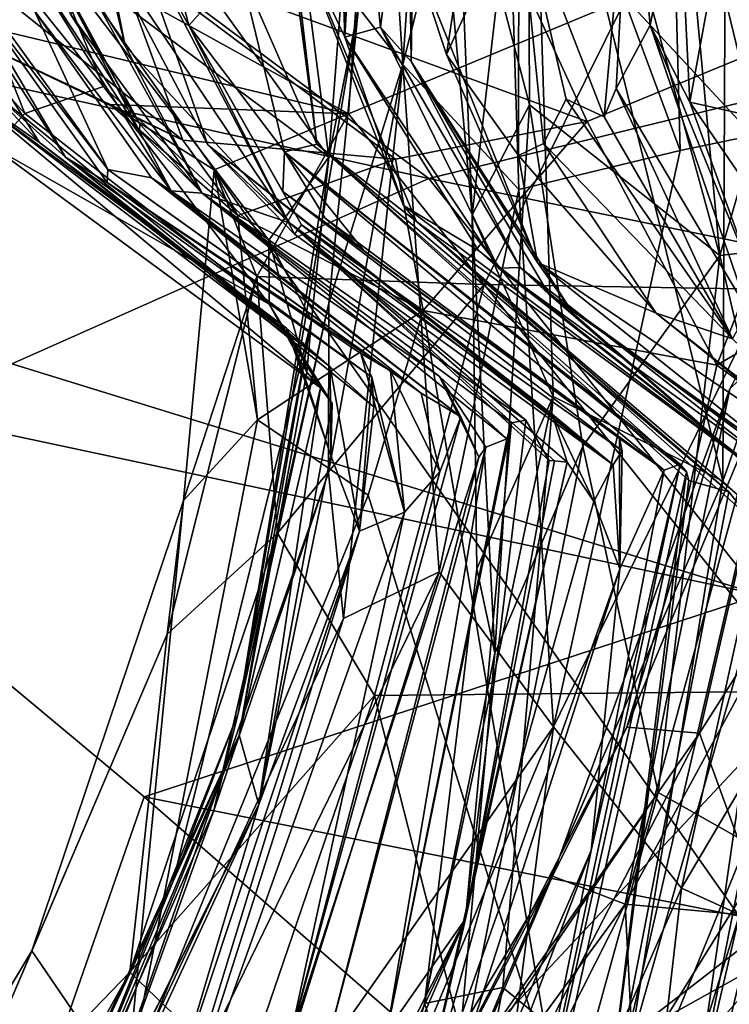
# Model space of a CAD drawing. Units: metres. Extents: x 27.94 to 31.76, y -1.25 to 2.8.
# Drawn here: x 30.51 to 30.69, y 0.6 to 0.84 of the extents above; entities that cross this region are included whole.
import ezdxf

# ---------------------------------------------------------------- set-up
doc = ezdxf.new("R2010")
doc.units = ezdxf.units.M

msp = doc.modelspace()

# ---------------------------------------------------------------- linework, layer by layer
at = {"layer": '1'}
for points in [[(30.85532, 0.38699, -24.10908), (29.97803, 1.63409, -24.12829), (31.36403, 0.62731, -24.1065)], [(29.97803, 1.63409, -24.12829), (31.01002, 1.63392, -24.12338), (31.36403, 0.62731, -24.1065)], [(30.85532, 0.38699, -24.10908), (30.33336, -0.12676, -24.09508), (29.97803, 1.63409, -24.12829)], [(30.71848, 0.81974, 8.60456), (30.67293, 0.92255, 8.50791), (30.70655, 1.01562, 8.60236)], [(30.59621, 0.84635, 7.93114), (30.59863, 0.96419, 8.12188), (30.60725, 0.83216, 8.19656)], [(30.59863, 0.96419, 8.12188), (30.61437, 0.93818, 8.26036), (30.60725, 0.83216, 8.19656)], [(30.63799, 0.95891, -9.52071), (30.62045, 0.89186, -9.41206), (30.63854, 0.82219, -9.45975)], [(30.63799, 0.95891, -9.52071), (30.63854, 0.82219, -9.45975), (30.68569, 0.78487, -9.56673)], [(30.63799, 0.95891, -9.52071), (30.68569, 0.78487, -9.56673), (30.67139, 0.937, -9.57271)], [(30.72275, 0.95856, 9.55248), (30.66245, 0.84855, 9.62368), (30.72973, 0.77601, 9.54076)], [(30.67139, 0.937, -9.57271), (30.68569, 0.78487, -9.56673), (30.73461, 0.95254, -9.65857)], [(30.73461, 0.95254, -9.65857), (30.68569, 0.78487, -9.56673), (30.77821, 0.79556, -9.68335)], [(30.60725, 0.83216, 8.19656), (30.61437, 0.93818, 8.26036), (30.63189, 0.92979, 8.37003)], [(30.6359, 0.80127, 8.39952), (30.60725, 0.83216, 8.19656), (30.63189, 0.92979, 8.37003)], [(30.6359, 0.80127, 8.39952), (30.63189, 0.92979, 8.37003), (30.67584, 0.81093, 8.51825)], [(30.63189, 0.92979, 8.37003), (30.67293, 0.92255, 8.50791), (30.67584, 0.81093, 8.51825)], [(30.61511, 0.89516, -9.30289), (30.63898, 0.92177, -9.1773), (30.62439, 0.79498, -9.33521)], [(30.62439, 0.79498, -9.33521), (30.63898, 0.92177, -9.1773), (30.64444, 0.75002, -9.21406)], [(30.64444, 0.75002, -9.21406), (30.63898, 0.92177, -9.1773), (30.68641, 0.72902, -9.11063)], [(30.63898, 0.92177, -9.1773), (30.68709, 0.88157, -9.09007), (30.68641, 0.72902, -9.11063)], [(30.67584, 0.81093, 8.51825), (30.67293, 0.92255, 8.50791), (30.71848, 0.81974, 8.60456)], [(30.60965, 0.85995, 0.34981), (30.618, 0.83465, 0.1505), (30.6306, 0.91667, -0.02511)], [(30.618, 0.83465, 0.1505), (30.63592, 0.87381, -0.51192), (30.6306, 0.91667, -0.02511)], [(30.57308, 0.90982, 2.21275), (30.56689, 0.85609, 2.44638), (30.58593, 0.81247, 2.10608)], [(30.57952, 0.86736, 1.64551), (30.57308, 0.90982, 2.21275), (30.58593, 0.81247, 2.10608)], [(30.52429, 0.89917, 7.35802), (30.57633, 0.90666, 7.50154), (30.58893, 0.80928, 7.45536)], [(30.58893, 0.80928, 7.45536), (30.57633, 0.90666, 7.50154), (30.59344, 0.86793, 7.55979)], [(30.59283, 0.83896, 1.35387), (30.59056, 0.90564, 1.41753), (30.57952, 0.86736, 1.64551)], [(30.59056, 0.90564, 1.41753), (30.59283, 0.83896, 1.35387), (30.5926, 0.89236, 1.2965)], [(30.51862, 0.86161, 7.30005), (30.52429, 0.89917, 7.35802), (30.58893, 0.80928, 7.45536)], [(30.53996, 0.89712, 3.31069), (30.53867, 0.86998, 3.31209), (30.55421, 0.84186, 2.99685)], [(30.56689, 0.85609, 2.44638), (30.53996, 0.89712, 3.31069), (30.55421, 0.84186, 2.99685)], [(30.59604, 0.8964, 1.09448), (30.5926, 0.89236, 1.2965), (30.59283, 0.83896, 1.35387)], [(30.59604, 0.8964, 1.09448), (30.59283, 0.83896, 1.35387), (30.60169, 0.84143, 0.91492)], [(30.59604, 0.8964, 1.09448), (30.60169, 0.84143, 0.91492), (30.60842, 0.89473, 0.59808)], [(30.60169, 0.84143, 0.91492), (30.60925, 0.83298, 0.68193), (30.60842, 0.89473, 0.59808)], [(30.60965, 0.85995, 0.34981), (30.60842, 0.89473, 0.59808), (30.60925, 0.83298, 0.68193)], [(30.62045, 0.89186, -9.41206), (30.61511, 0.89516, -9.30289), (30.62439, 0.79498, -9.33521)], [(30.52717, 0.89354, 4.08892), (30.52971, 0.85077, 4.1731), (30.5385, 0.83685, 4.02997)], [(30.53219, 0.86287, 3.94615), (30.52717, 0.89354, 4.08892), (30.5385, 0.83685, 4.02997)], [(30.63592, 0.87381, -0.51192), (30.65705, 0.81928, -0.89273), (30.66367, 0.89344, -1.14578)], [(30.66003, 0.82629, -1.02179), (30.66367, 0.89344, -1.14578), (30.65705, 0.81928, -0.89273)], [(30.66003, 0.82629, -1.02179), (30.66845, 0.84192, -1.37971), (30.66367, 0.89344, -1.14578)], [(30.66845, 0.84192, -1.37971), (30.67558, 0.87796, -1.55573), (30.66367, 0.89344, -1.14578)], [(30.53522, 0.86125, 10.14842), (30.61908, 0.89172, 10.26664), (30.65285, 0.81805, 10.20674)], [(30.65285, 0.81805, 10.20674), (30.61908, 0.89172, 10.26664), (30.71915, 0.84543, 10.29173)], [(30.62045, 0.89186, -9.41206), (30.62439, 0.79498, -9.33521), (30.63854, 0.82219, -9.45975)], [(30.72116, 0.88327, -1.87287), (30.68475, 0.85809, -1.70115), (30.69412, 0.81934, -1.74219)], [(30.46959, 0.86854, 7.02168), (30.48928, 0.88142, 7.20842), (30.51359, 0.82003, 7.14332)], [(30.48928, 0.88142, 7.20842), (30.51862, 0.86161, 7.30005), (30.53312, 0.82679, 7.26488)], [(30.51359, 0.82003, 7.14332), (30.48928, 0.88142, 7.20842), (30.53312, 0.82679, 7.26488)], [(30.68641, 0.72902, -9.11063), (30.68709, 0.88157, -9.09007), (30.73329, 0.86217, -9.02309)], [(30.27206, 0.87958, 24.76995), (30.51044, 0.75809, 24.732), (30.61362, 0.80399, 24.72046)], [(30.27206, 0.87958, 24.76995), (30.61362, 0.80399, 24.72046), (30.51359, 0.87864, 24.73187)], [(30.51359, 0.87864, 24.73187), (30.61362, 0.80399, 24.72046), (30.8148, 0.85304, 24.6431)], [(30.66845, 0.84192, -1.37971), (30.67826, 0.82288, -1.55314), (30.67558, 0.87796, -1.55573)], [(30.68475, 0.85809, -1.70115), (30.67558, 0.87796, -1.55573), (30.67826, 0.82288, -1.55314)], [(30.51361, 0.86438, 9.75099), (30.59377, 0.82001, 9.73093), (30.59765, 0.87608, 9.6496)], [(30.59765, 0.87608, 9.6496), (30.59377, 0.82001, 9.73093), (30.66245, 0.84855, 9.62368)], [(30.63592, 0.87381, -0.51192), (30.618, 0.83465, 0.1505), (30.63581, 0.80968, -0.06899)], [(30.63592, 0.87381, -0.51192), (30.63581, 0.80968, -0.06899), (30.64203, 0.8126, -0.34766)], [(30.63592, 0.87381, -0.51192), (30.64203, 0.8126, -0.34766), (30.64763, 0.82362, -0.72042)], [(30.63592, 0.87381, -0.51192), (30.64763, 0.82362, -0.72042), (30.65705, 0.81928, -0.89273)], [(30.50584, 0.81165, 6.98041), (30.46959, 0.86854, 7.02168), (30.51359, 0.82003, 7.14332)], [(30.50517, 0.82574, 6.3034), (30.48142, 0.8691, 6.44979), (30.51729, 0.81287, 6.39741)], [(30.48142, 0.8691, 6.44979), (30.49831, 0.82594, 6.5185), (30.51729, 0.81287, 6.39741)], [(30.53867, 0.86998, 3.31209), (30.53219, 0.86287, 3.94615), (30.55894, 0.81232, 3.65306)], [(30.55421, 0.84186, 2.99685), (30.53867, 0.86998, 3.31209), (30.58035, 0.7902, 3.27005)], [(30.53867, 0.86998, 3.31209), (30.55894, 0.81232, 3.65306), (30.58035, 0.7902, 3.27005)], [(30.59621, 0.84635, 7.93114), (30.58893, 0.80928, 7.45536), (30.59344, 0.86793, 7.55979)], [(30.59283, 0.83896, 1.35387), (30.57952, 0.86736, 1.64551), (30.60735, 0.79725, 1.66703)], [(30.61057, 0.7933, 1.77393), (30.57952, 0.86736, 1.64551), (30.58593, 0.81247, 2.10608)], [(30.60735, 0.79725, 1.66703), (30.57952, 0.86736, 1.64551), (30.61057, 0.7933, 1.77393)], [(30.51361, 0.86438, 9.75099), (30.48383, 0.84632, 9.87785), (30.59377, 0.82001, 9.73093)], [(30.48835, 0.86399, 6.13671), (30.52371, 0.80926, 6.09722), (30.49641, 0.85568, 5.88468)], [(30.52371, 0.80926, 6.09722), (30.48835, 0.86399, 6.13671), (30.50517, 0.82574, 6.3034)], [(30.51705, 0.8634, 4.78044), (30.51304, 0.85979, 4.9727), (30.54196, 0.8159, 4.78816)], [(30.52139, 0.85487, 4.61075), (30.51705, 0.8634, 4.78044), (30.5422, 0.81737, 4.58235)], [(30.5422, 0.81737, 4.58235), (30.51705, 0.8634, 4.78044), (30.54196, 0.8159, 4.78816)], [(30.49473, 0.85967, 10.05112), (30.53522, 0.86125, 10.14842), (30.55277, 0.8135, 9.97686)], [(30.53312, 0.82679, 7.26488), (30.51862, 0.86161, 7.30005), (30.57403, 0.78868, 7.28755)], [(30.57403, 0.78868, 7.28755), (30.51862, 0.86161, 7.30005), (30.58893, 0.80928, 7.45536)], [(30.53219, 0.86287, 3.94615), (30.5385, 0.83685, 4.02997), (30.57915, 0.793, 3.86667)], [(30.55894, 0.81232, 3.65306), (30.53219, 0.86287, 3.94615), (30.57915, 0.793, 3.86667)], [(30.55277, 0.8135, 9.97686), (30.53522, 0.86125, 10.14842), (30.60538, 0.80876, 10.13145)], [(30.60538, 0.80876, 10.13145), (30.53522, 0.86125, 10.14842), (30.65285, 0.81805, 10.20674)], [(30.72965, 0.68857, -9.03969), (30.68641, 0.72902, -9.11063), (30.73329, 0.86217, -9.02309)], [(30.48383, 0.84632, 9.87785), (30.49473, 0.85967, 10.05112), (30.55277, 0.8135, 9.97686)], [(30.51602, 0.84547, 5.30998), (30.54984, 0.80096, 5.11582), (30.51304, 0.85979, 4.9727)], [(30.54196, 0.8159, 4.78816), (30.51304, 0.85979, 4.9727), (30.54984, 0.80096, 5.11582)], [(30.60965, 0.85995, 0.34981), (30.60925, 0.83298, 0.68193), (30.64056, 0.78314, 0.33389)], [(30.60965, 0.85995, 0.34981), (30.64056, 0.78314, 0.33389), (30.618, 0.83465, 0.1505)], [(30.56689, 0.85609, 2.44638), (30.55421, 0.84186, 2.99685), (30.57795, 0.81059, 2.68138)], [(30.56689, 0.85609, 2.44638), (30.57795, 0.81059, 2.68138), (30.58593, 0.81247, 2.10608)], [(30.68475, 0.85809, -1.70115), (30.67826, 0.82288, -1.55314), (30.69412, 0.81934, -1.74219)], [(30.49641, 0.85568, 5.88468), (30.52371, 0.80926, 6.09722), (30.53402, 0.803, 5.84729)], [(30.50357, 0.84854, 5.71104), (30.49641, 0.85568, 5.88468), (30.53414, 0.80621, 5.68163)], [(30.53414, 0.80621, 5.68163), (30.49641, 0.85568, 5.88468), (30.53402, 0.803, 5.84729)], [(30.52493, 0.84467, 4.41559), (30.52139, 0.85487, 4.61075), (30.5422, 0.81737, 4.58235)], [(30.61362, 0.80399, 24.72046), (30.84045, 0.75762, 24.64051), (30.8148, 0.85304, 24.6431)], [(30.68492, 0.75779, 10.25278), (30.71915, 0.84543, 10.29173), (30.84635, 0.85251, 10.41705)], [(30.68492, 0.75779, 10.25278), (30.84635, 0.85251, 10.41705), (30.78466, 0.68599, 10.37945)], [(30.50357, 0.84854, 5.71104), (30.53414, 0.80621, 5.68163), (30.51602, 0.84547, 5.30998)], [(30.52971, 0.85077, 4.1731), (30.52493, 0.84467, 4.41559), (30.55753, 0.80036, 4.4798)], [(30.52971, 0.85077, 4.1731), (30.55753, 0.80036, 4.4798), (30.5385, 0.83685, 4.02997)], [(30.59377, 0.82001, 9.73093), (30.62735, 0.77771, 9.66916), (30.66245, 0.84855, 9.62368)], [(30.66245, 0.84855, 9.62368), (30.62735, 0.77771, 9.66916), (30.72973, 0.77601, 9.54076)], [(30.48383, 0.84632, 9.87785), (30.55277, 0.8135, 9.97686), (30.53472, 0.82233, 9.88487)], [(30.48383, 0.84632, 9.87785), (30.53472, 0.82233, 9.88487), (30.59377, 0.82001, 9.73093)], [(30.58887, 0.77307, 7.88936), (30.56642, 0.67149, 7.5492), (30.59621, 0.84635, 7.93114)], [(30.59621, 0.84635, 7.93114), (30.56642, 0.67149, 7.5492), (30.58893, 0.80928, 7.45536)], [(30.60725, 0.83216, 8.19656), (30.58887, 0.77307, 7.88936), (30.59621, 0.84635, 7.93114)], [(30.54984, 0.80096, 5.11582), (30.51602, 0.84547, 5.30998), (30.54498, 0.80416, 5.32212)], [(30.51602, 0.84547, 5.30998), (30.53414, 0.80621, 5.68163), (30.54498, 0.80416, 5.32212)], [(30.52493, 0.84467, 4.41559), (30.5422, 0.81737, 4.58235), (30.55753, 0.80036, 4.4798)], [(30.68492, 0.75779, 10.25278), (30.65285, 0.81805, 10.20674), (30.71915, 0.84543, 10.29173)], [(30.55421, 0.84186, 2.99685), (30.57753, 0.80072, 2.96428), (30.57795, 0.81059, 2.68138)], [(30.57753, 0.80072, 2.96428), (30.55421, 0.84186, 2.99685), (30.58215, 0.79254, 3.17943)], [(30.55421, 0.84186, 2.99685), (30.58035, 0.7902, 3.27005), (30.58215, 0.79254, 3.17943)], [(30.60169, 0.84143, 0.91492), (30.59283, 0.83896, 1.35387), (30.63093, 0.78178, 1.14492)], [(30.60925, 0.83298, 0.68193), (30.60169, 0.84143, 0.91492), (30.63627, 0.78195, 0.86648)], [(30.60169, 0.84143, 0.91492), (30.63093, 0.78178, 1.14492), (30.63627, 0.78195, 0.86648)], [(30.66845, 0.84192, -1.37971), (30.66003, 0.82629, -1.02179), (30.69274, 0.77114, -1.09738)], [(30.67826, 0.82288, -1.55314), (30.66845, 0.84192, -1.37971), (30.69403, 0.77934, -1.33628)], [(30.69403, 0.77934, -1.33628), (30.66845, 0.84192, -1.37971), (30.69274, 0.77114, -1.09738)], [(30.59283, 0.83896, 1.35387), (30.60735, 0.79725, 1.66703), (30.62595, 0.78615, 1.27672)], [(30.59283, 0.83896, 1.35387), (30.62595, 0.78615, 1.27672), (30.63093, 0.78178, 1.14492)], [(30.5385, 0.83685, 4.02997), (30.55753, 0.80036, 4.4798), (30.57915, 0.793, 3.86667)], [(30.618, 0.83465, 0.1505), (30.64056, 0.78314, 0.33389), (30.63581, 0.80968, -0.06899)], [(30.58878, 0.73118, 8.10666), (30.58887, 0.77307, 7.88936), (30.60725, 0.83216, 8.19656)], [(30.59256, 0.69505, 8.2502), (30.58878, 0.73118, 8.10666), (30.60725, 0.83216, 8.19656)], [(30.59256, 0.69505, 8.2502), (30.60725, 0.83216, 8.19656), (30.61623, 0.70661, 8.37425)], [(30.61623, 0.70661, 8.37425), (30.60725, 0.83216, 8.19656), (30.6359, 0.80127, 8.39952)], [(30.60925, 0.83298, 0.68193), (30.64828, 0.77216, 0.55847), (30.64056, 0.78314, 0.33389)], [(30.60925, 0.83298, 0.68193), (30.64339, 0.77532, 0.68815), (30.64828, 0.77216, 0.55847)], [(30.60925, 0.83298, 0.68193), (30.63627, 0.78195, 0.86648), (30.64339, 0.77532, 0.68815)], [(30.51359, 0.82003, 7.14332), (30.53312, 0.82679, 7.26488), (30.57415, 0.7729, 7.1374)], [(30.57415, 0.7729, 7.1374), (30.53312, 0.82679, 7.26488), (30.57403, 0.78868, 7.28755)], [(30.51729, 0.81287, 6.39741), (30.49831, 0.82594, 6.5185), (30.57838, 0.76692, 6.37191)], [(30.57838, 0.76692, 6.37191), (30.49831, 0.82594, 6.5185), (30.57988, 0.76405, 6.66925)], [(30.49831, 0.82594, 6.5185), (30.50584, 0.81165, 6.98041), (30.58685, 0.75217, 6.91599)], [(30.57988, 0.76405, 6.66925), (30.49831, 0.82594, 6.5185), (30.58685, 0.75217, 6.91599)], [(30.52371, 0.80926, 6.09722), (30.50517, 0.82574, 6.3034), (30.58919, 0.75735, 6.23)], [(30.50517, 0.82574, 6.3034), (30.51729, 0.81287, 6.39741), (30.58919, 0.75735, 6.23)], [(30.66003, 0.82629, -1.02179), (30.65705, 0.81928, -0.89273), (30.6888, 0.7643, -0.65642)], [(30.66003, 0.82629, -1.02179), (30.6888, 0.7643, -0.65642), (30.69274, 0.77114, -1.09738)], [(30.56639, 0.79478, 9.98396), (30.53472, 0.82233, 9.88487), (30.55277, 0.8135, 9.97686)], [(30.53472, 0.82233, 9.88487), (30.56639, 0.79478, 9.98396), (30.56053, 0.80609, 9.8485)], [(30.59377, 0.82001, 9.73093), (30.53472, 0.82233, 9.88487), (30.56053, 0.80609, 9.8485)], [(30.63854, 0.82219, -9.45975), (30.62439, 0.79498, -9.33521), (30.62998, 0.68644, -9.42054)], [(30.63854, 0.82219, -9.45975), (30.62998, 0.68644, -9.42054), (30.6518, 0.73767, -9.49411)], [(30.63854, 0.82219, -9.45975), (30.6518, 0.73767, -9.49411), (30.68569, 0.78487, -9.56673)], [(30.64763, 0.82362, -0.72042), (30.64203, 0.8126, -0.34766), (30.6888, 0.7643, -0.65642)], [(30.65705, 0.81928, -0.89273), (30.64763, 0.82362, -0.72042), (30.6888, 0.7643, -0.65642)], [(30.69412, 0.81934, -1.74219), (30.67826, 0.82288, -1.55314), (30.71565, 0.7684, -1.65379)], [(30.67826, 0.82288, -1.55314), (30.69403, 0.77934, -1.33628), (30.71565, 0.7684, -1.65379)], [(30.50584, 0.81165, 6.98041), (30.51359, 0.82003, 7.14332), (30.57415, 0.7729, 7.1374)], [(30.56053, 0.80609, 9.8485), (30.57108, 0.77967, 9.80991), (30.59377, 0.82001, 9.73093)], [(30.59377, 0.82001, 9.73093), (30.57108, 0.77967, 9.80991), (30.62735, 0.77771, 9.66916)], [(30.64449, 0.66822, 8.49936), (30.67584, 0.81093, 8.51825), (30.71848, 0.81974, 8.60456)], [(30.67622, 0.62826, 8.59506), (30.64449, 0.66822, 8.49936), (30.71848, 0.81974, 8.60456)], [(30.67622, 0.62826, 8.59506), (30.71848, 0.81974, 8.60456), (30.76425, 0.77751, 8.68247)], [(30.5422, 0.81737, 4.58235), (30.54196, 0.8159, 4.78816), (30.55753, 0.80036, 4.4798)], [(30.61222, 0.77129, 10.13186), (30.60538, 0.80876, 10.13145), (30.65285, 0.81805, 10.20674)], [(30.61222, 0.77129, 10.13186), (30.65285, 0.81805, 10.20674), (30.68492, 0.75779, 10.25278)], [(30.54196, 0.8159, 4.78816), (30.54984, 0.80096, 5.11582), (30.55753, 0.80036, 4.4798)], [(30.58919, 0.75735, 6.23), (30.51729, 0.81287, 6.39741), (30.57838, 0.76692, 6.37191)], [(30.55277, 0.8135, 9.97686), (30.60538, 0.80876, 10.13145), (30.56639, 0.79478, 9.98396)], [(30.58035, 0.7902, 3.27005), (30.55894, 0.81232, 3.65306), (30.65931, 0.73309, 3.26717)], [(30.65931, 0.73309, 3.26717), (30.55894, 0.81232, 3.65306), (30.64415, 0.74562, 3.51917)], [(30.64415, 0.74562, 3.51917), (30.55894, 0.81232, 3.65306), (30.57915, 0.793, 3.86667)], [(30.58593, 0.81247, 2.10608), (30.57795, 0.81059, 2.68138), (30.67746, 0.73134, 2.42479)], [(30.58593, 0.81247, 2.10608), (30.68789, 0.72643, 1.9786), (30.61057, 0.7933, 1.77393)], [(30.68789, 0.72643, 1.9786), (30.58593, 0.81247, 2.10608), (30.67802, 0.72923, 2.30936)], [(30.58593, 0.81247, 2.10608), (30.67746, 0.73134, 2.42479), (30.67802, 0.72923, 2.30936)], [(30.64203, 0.8126, -0.34766), (30.63581, 0.80968, -0.06899), (30.66994, 0.77061, -0.24466)], [(30.64203, 0.8126, -0.34766), (30.66994, 0.77061, -0.24466), (30.6888, 0.7643, -0.65642)], [(30.58685, 0.75217, 6.91599), (30.50584, 0.81165, 6.98041), (30.57415, 0.7729, 7.1374)], [(30.57795, 0.81059, 2.68138), (30.57753, 0.80072, 2.96428), (30.59752, 0.78611, 2.79576)], [(30.6759, 0.73326, 2.4879), (30.57795, 0.81059, 2.68138), (30.67195, 0.73172, 2.65992)], [(30.57795, 0.81059, 2.68138), (30.6759, 0.73326, 2.4879), (30.67746, 0.73134, 2.42479)], [(30.58794, 0.79416, 2.68258), (30.57795, 0.81059, 2.68138), (30.59752, 0.78611, 2.79576)], [(30.57795, 0.81059, 2.68138), (30.58794, 0.79416, 2.68258), (30.67195, 0.73172, 2.65992)], [(30.66994, 0.77061, -0.24466), (30.63581, 0.80968, -0.06899), (30.64056, 0.78314, 0.33389)], [(30.64449, 0.66822, 8.49936), (30.6359, 0.80127, 8.39952), (30.67584, 0.81093, 8.51825)], [(30.53402, 0.803, 5.84729), (30.52371, 0.80926, 6.09722), (30.59957, 0.75479, 6.00815)], [(30.52371, 0.80926, 6.09722), (30.58919, 0.75735, 6.23), (30.60006, 0.74745, 6.12723)], [(30.59957, 0.75479, 6.00815), (30.52371, 0.80926, 6.09722), (30.60006, 0.74745, 6.12723)], [(30.61222, 0.77129, 10.13186), (30.56639, 0.79478, 9.98396), (30.60538, 0.80876, 10.13145)], [(30.58893, 0.80928, 7.45536), (30.56642, 0.67149, 7.5492), (30.58461, 0.7689, 7.30392)], [(30.57403, 0.78868, 7.28755), (30.58893, 0.80928, 7.45536), (30.58461, 0.7689, 7.30392)], [(30.53414, 0.80621, 5.68163), (30.53402, 0.803, 5.84729), (30.60413, 0.75636, 5.68629)], [(30.54498, 0.80416, 5.32212), (30.53414, 0.80621, 5.68163), (30.61171, 0.75079, 5.49051)], [(30.61171, 0.75079, 5.49051), (30.53414, 0.80621, 5.68163), (30.60413, 0.75636, 5.68629)], [(30.55294, 0.72423, 9.92214), (30.56053, 0.80609, 9.8485), (30.57122, 0.74425, 10.01225)], [(30.56053, 0.80609, 9.8485), (30.55294, 0.72423, 9.92214), (30.57108, 0.77967, 9.80991)], [(30.57122, 0.74425, 10.01225), (30.56053, 0.80609, 9.8485), (30.56639, 0.79478, 9.98396)], [(30.61362, 0.80399, 24.72046), (30.51044, 0.75809, 24.732), (30.69568, 0.70086, 24.68122)], [(30.53402, 0.803, 5.84729), (30.59957, 0.75479, 6.00815), (30.59682, 0.76063, 5.84794)], [(30.53402, 0.803, 5.84729), (30.59682, 0.76063, 5.84794), (30.60413, 0.75636, 5.68629)], [(30.54984, 0.80096, 5.11582), (30.54498, 0.80416, 5.32212), (30.62159, 0.74497, 5.29127)], [(30.61171, 0.75079, 5.49051), (30.62159, 0.74497, 5.29127), (30.54498, 0.80416, 5.32212)], [(30.61362, 0.80399, 24.72046), (30.69568, 0.70086, 24.68122), (30.84045, 0.75762, 24.64051)], [(30.54984, 0.80096, 5.11582), (30.61627, 0.75497, 4.97649), (30.55753, 0.80036, 4.4798)], [(30.61627, 0.75497, 4.97649), (30.54984, 0.80096, 5.11582), (30.62159, 0.74497, 5.29127)], [(30.57915, 0.793, 3.86667), (30.55753, 0.80036, 4.4798), (30.63768, 0.74411, 4.29674)], [(30.55753, 0.80036, 4.4798), (30.63411, 0.74345, 4.68541), (30.63768, 0.74411, 4.29674)], [(30.63411, 0.74345, 4.68541), (30.55753, 0.80036, 4.4798), (30.63296, 0.73948, 4.75818)], [(30.55753, 0.80036, 4.4798), (30.61627, 0.75497, 4.97649), (30.63296, 0.73948, 4.75818)], [(30.57753, 0.80072, 2.96428), (30.58215, 0.79254, 3.17943), (30.66152, 0.73656, 3.09104)], [(30.59752, 0.78611, 2.79576), (30.57753, 0.80072, 2.96428), (30.66082, 0.73957, 2.87472)], [(30.66082, 0.73957, 2.87472), (30.57753, 0.80072, 2.96428), (30.66152, 0.73656, 3.09104)], [(30.64449, 0.66822, 8.49936), (30.61623, 0.70661, 8.37425), (30.6359, 0.80127, 8.39952)], [(30.62595, 0.78615, 1.27672), (30.60735, 0.79725, 1.66703), (30.69874, 0.72879, 1.40993)], [(30.60735, 0.79725, 1.66703), (30.61057, 0.7933, 1.77393), (30.69874, 0.72879, 1.40993)], [(30.57122, 0.74425, 10.01225), (30.56639, 0.79478, 9.98396), (30.61222, 0.77129, 10.13186)], [(30.6255, 0.70732, -9.33633), (30.62998, 0.68644, -9.42054), (30.62439, 0.79498, -9.33521)], [(30.6255, 0.70732, -9.33633), (30.62439, 0.79498, -9.33521), (30.64444, 0.75002, -9.21406)], [(30.68569, 0.78487, -9.56673), (30.72389, 0.62172, -9.63067), (30.77821, 0.79556, -9.68335)], [(30.64415, 0.74562, 3.51917), (30.57915, 0.793, 3.86667), (30.64791, 0.73371, 3.76414)], [(30.64473, 0.73408, 3.91897), (30.57915, 0.793, 3.86667), (30.64346, 0.73419, 4.06469)], [(30.64346, 0.73419, 4.06469), (30.57915, 0.793, 3.86667), (30.63768, 0.74411, 4.29674)], [(30.57915, 0.793, 3.86667), (30.64473, 0.73408, 3.91897), (30.64791, 0.73371, 3.76414)], [(30.58215, 0.79254, 3.17943), (30.58035, 0.7902, 3.27005), (30.65931, 0.73309, 3.26717)], [(30.66152, 0.73656, 3.09104), (30.58215, 0.79254, 3.17943), (30.65931, 0.73309, 3.26717)], [(30.58794, 0.79416, 2.68258), (30.59752, 0.78611, 2.79576), (30.67195, 0.73172, 2.65992)], [(30.69874, 0.72879, 1.40993), (30.61057, 0.7933, 1.77393), (30.69997, 0.7172, 1.59324)], [(30.61057, 0.7933, 1.77393), (30.68789, 0.72643, 1.9786), (30.69264, 0.72046, 1.83705)], [(30.61057, 0.7933, 1.77393), (30.69264, 0.72046, 1.83705), (30.69997, 0.7172, 1.59324)], [(30.57415, 0.7729, 7.1374), (30.57403, 0.78868, 7.28755), (30.58345, 0.75604, 7.15756)], [(30.58345, 0.75604, 7.15756), (30.57403, 0.78868, 7.28755), (30.58461, 0.7689, 7.30392)], [(30.59752, 0.78611, 2.79576), (30.66082, 0.73957, 2.87472), (30.67195, 0.73172, 2.65992)], [(30.63093, 0.78178, 1.14492), (30.62595, 0.78615, 1.27672), (30.69874, 0.72879, 1.40993)], [(30.6882, 0.75191, 22.04581), (30.66222, 0.62432, 21.87286), (30.70678, 0.78658, 21.93214)], [(30.70678, 0.78658, 21.93214), (30.66222, 0.62432, 21.87286), (30.70909, 0.71049, 21.83153)], [(30.64056, 0.78314, 0.33389), (30.64828, 0.77216, 0.55847), (30.72008, 0.71951, 0.48211)], [(30.66994, 0.77061, -0.24466), (30.64056, 0.78314, 0.33389), (30.73073, 0.72195, -0.02544)], [(30.73073, 0.72195, -0.02544), (30.64056, 0.78314, 0.33389), (30.72008, 0.71951, 0.48211)], [(30.6518, 0.73767, -9.49411), (30.67046, 0.65192, -9.55214), (30.68569, 0.78487, -9.56673)], [(30.68569, 0.78487, -9.56673), (30.67046, 0.65192, -9.55214), (30.72389, 0.62172, -9.63067)], [(30.63627, 0.78195, 0.86648), (30.63093, 0.78178, 1.14492), (30.70335, 0.72934, 0.98638)], [(30.70335, 0.72934, 0.98638), (30.63093, 0.78178, 1.14492), (30.69874, 0.72879, 1.40993)], [(30.71248, 0.71564, 0.96131), (30.64339, 0.77532, 0.68815), (30.63627, 0.78195, 0.86648)], [(30.71248, 0.71564, 0.96131), (30.63627, 0.78195, 0.86648), (30.70335, 0.72934, 0.98638)], [(30.55294, 0.72423, 9.92214), (30.54883, 0.69113, 9.82706), (30.57108, 0.77967, 9.80991)], [(30.54883, 0.69113, 9.82706), (30.57619, 0.7162, 9.75136), (30.57108, 0.77967, 9.80991)], [(30.57108, 0.77967, 9.80991), (30.57619, 0.7162, 9.75136), (30.62735, 0.77771, 9.66916)], [(30.57619, 0.7162, 9.75136), (30.60019, 0.67599, 9.67999), (30.62735, 0.77771, 9.66916)], [(30.60019, 0.67599, 9.67999), (30.70765, 0.67702, 9.54182), (30.62735, 0.77771, 9.66916)], [(30.62735, 0.77771, 9.66916), (30.70765, 0.67702, 9.54182), (30.72973, 0.77601, 9.54076)], [(30.64828, 0.77216, 0.55847), (30.64339, 0.77532, 0.68815), (30.71712, 0.72293, 0.51219)], [(30.71712, 0.72293, 0.51219), (30.64339, 0.77532, 0.68815), (30.71248, 0.71564, 0.96131)], [(30.7266, 0.60536, 8.6817), (30.67622, 0.62826, 8.59506), (30.76425, 0.77751, 8.68247)], [(30.56042, 0.64747, 7.92332), (30.56642, 0.67149, 7.5492), (30.58887, 0.77307, 7.88936)], [(30.58878, 0.73118, 8.10666), (30.56042, 0.64747, 7.92332), (30.58887, 0.77307, 7.88936)], [(30.58685, 0.75217, 6.91599), (30.57415, 0.7729, 7.1374), (30.58345, 0.75604, 7.15756)], [(30.5986, 0.72558, 10.11213), (30.57122, 0.74425, 10.01225), (30.61222, 0.77129, 10.13186)], [(30.5986, 0.72558, 10.11213), (30.61222, 0.77129, 10.13186), (30.64506, 0.57794, 10.26621)], [(30.64506, 0.57794, 10.26621), (30.61222, 0.77129, 10.13186), (30.68492, 0.75779, 10.25278)], [(30.72008, 0.71951, 0.48211), (30.64828, 0.77216, 0.55847), (30.71712, 0.72293, 0.51219)], [(30.66994, 0.77061, -0.24466), (30.73817, 0.71697, -0.15271), (30.6888, 0.7643, -0.65642)], [(30.66994, 0.77061, -0.24466), (30.73073, 0.72195, -0.02544), (30.73817, 0.71697, -0.15271)], [(30.56642, 0.67149, 7.5492), (30.55031, 0.63003, 7.36891), (30.58461, 0.7689, 7.30392)], [(30.58461, 0.7689, 7.30392), (30.55031, 0.63003, 7.36891), (30.56672, 0.66616, 7.09511)], [(30.56672, 0.66616, 7.09511), (30.58345, 0.75604, 7.15756), (30.58461, 0.7689, 7.30392)], [(30.57838, 0.76692, 6.37191), (30.57988, 0.76405, 6.66925), (30.58938, 0.73539, 6.51132)], [(30.58919, 0.75735, 6.23), (30.57838, 0.76692, 6.37191), (30.58938, 0.73539, 6.51132)], [(30.66271, 0.66812, 22.11029), (30.6882, 0.75191, 22.04581), (30.70377, 0.76694, 22.16412)], [(30.68068, 0.66667, 22.20747), (30.66271, 0.66812, 22.11029), (30.70377, 0.76694, 22.16412)], [(30.68068, 0.66667, 22.20747), (30.70377, 0.76694, 22.16412), (30.71858, 0.72631, 22.26188)], [(30.57988, 0.76405, 6.66925), (30.5897, 0.74829, 6.73043), (30.58938, 0.73539, 6.51132)], [(30.57988, 0.76405, 6.66925), (30.58685, 0.75217, 6.91599), (30.5897, 0.74829, 6.73043)], [(30.41029, 0.76169, 24.74334), (30.39753, 0.63891, 24.65153), (30.51881, 0.58086, 24.60919)], [(30.41029, 0.76169, 24.74334), (30.51881, 0.58086, 24.60919), (30.54314, 0.65086, 24.67461)], [(30.41029, 0.76169, 24.74334), (30.54314, 0.65086, 24.67461), (30.69568, 0.70086, 24.68122)], [(30.51044, 0.75809, 24.732), (30.41029, 0.76169, 24.74334), (30.69568, 0.70086, 24.68122)], [(30.60413, 0.75636, 5.68629), (30.59682, 0.76063, 5.84794), (30.60763, 0.72136, 5.88606)], [(30.59682, 0.76063, 5.84794), (30.59957, 0.75479, 6.00815), (30.60763, 0.72136, 5.88606)], [(30.58345, 0.75604, 7.15756), (30.56672, 0.66616, 7.09511), (30.58685, 0.75217, 6.91599)], [(30.58919, 0.75735, 6.23), (30.58938, 0.73539, 6.51132), (30.59652, 0.71668, 6.23033)], [(30.58919, 0.75735, 6.23), (30.59652, 0.71668, 6.23033), (30.60006, 0.74745, 6.12723)], [(30.60413, 0.75636, 5.68629), (30.60763, 0.72136, 5.88606), (30.61635, 0.73136, 5.50238)], [(30.61171, 0.75079, 5.49051), (30.60413, 0.75636, 5.68629), (30.61635, 0.73136, 5.50238)], [(30.78466, 0.68599, 10.37945), (30.64506, 0.57794, 10.26621), (30.68492, 0.75779, 10.25278)], [(30.60006, 0.74745, 6.12723), (30.59652, 0.71668, 6.23033), (30.59957, 0.75479, 6.00815)], [(30.59652, 0.71668, 6.23033), (30.60763, 0.72136, 5.88606), (30.59957, 0.75479, 6.00815)], [(30.61627, 0.75497, 4.97649), (30.62159, 0.74497, 5.29127), (30.62605, 0.735, 5.20001)], [(30.61627, 0.75497, 4.97649), (30.62605, 0.735, 5.20001), (30.62774, 0.73749, 5.02462)], [(30.61627, 0.75497, 4.97649), (30.62774, 0.73749, 5.02462), (30.63296, 0.73948, 4.75818)], [(30.56672, 0.66616, 7.09511), (30.57156, 0.64898, 6.58973), (30.58685, 0.75217, 6.91599)], [(30.58685, 0.75217, 6.91599), (30.57156, 0.64898, 6.58973), (30.5897, 0.74829, 6.73043)], [(30.66271, 0.66812, 22.11029), (30.64424, 0.63125, 22.00144), (30.6882, 0.75191, 22.04581)], [(30.64424, 0.63125, 22.00144), (30.66222, 0.62432, 21.87286), (30.6882, 0.75191, 22.04581)], [(30.62159, 0.74497, 5.29127), (30.61171, 0.75079, 5.49051), (30.61635, 0.73136, 5.50238)], [(30.61259, 0.59967, -9.33056), (30.6255, 0.70732, -9.33633), (30.64444, 0.75002, -9.21406)], [(30.63193, 0.60368, -9.22238), (30.61259, 0.59967, -9.33056), (30.64444, 0.75002, -9.21406)], [(30.63193, 0.60368, -9.22238), (30.64444, 0.75002, -9.21406), (30.68641, 0.72902, -9.11063)], [(30.5897, 0.74829, 6.73043), (30.57156, 0.64898, 6.58973), (30.58938, 0.73539, 6.51132)], [(30.55294, 0.72423, 9.92214), (30.57122, 0.74425, 10.01225), (30.53867, 0.57846, 10.08383)], [(30.5986, 0.72558, 10.11213), (30.53867, 0.57846, 10.08383), (30.57122, 0.74425, 10.01225)], [(30.57915, 0.59046, 5.52975), (30.62159, 0.74497, 5.29127), (30.61635, 0.73136, 5.50238)], [(30.57915, 0.59046, 5.52975), (30.62605, 0.735, 5.20001), (30.62159, 0.74497, 5.29127)], [(30.62274, 0.62067, 4.08247), (30.64346, 0.73419, 4.06469), (30.63768, 0.74411, 4.29674)], [(30.63411, 0.74345, 4.68541), (30.62274, 0.62067, 4.08247), (30.63768, 0.74411, 4.29674)], [(30.64415, 0.74562, 3.51917), (30.64791, 0.73371, 3.76414), (30.65447, 0.724, 3.57636)], [(30.65931, 0.73309, 3.26717), (30.64415, 0.74562, 3.51917), (30.65447, 0.724, 3.57636)], [(30.60335, 0.59297, 4.61489), (30.62274, 0.62067, 4.08247), (30.63411, 0.74345, 4.68541)], [(30.60335, 0.59297, 4.61489), (30.63411, 0.74345, 4.68541), (30.63296, 0.73948, 4.75818)], [(30.60335, 0.59297, 4.61489), (30.63296, 0.73948, 4.75818), (30.62774, 0.73749, 5.02462)], [(30.66082, 0.73957, 2.87472), (30.66152, 0.73656, 3.09104), (30.66094, 0.70733, 3.18811)], [(30.66094, 0.70733, 3.18811), (30.67195, 0.73172, 2.65992), (30.66082, 0.73957, 2.87472)], [(30.62605, 0.735, 5.20001), (30.58835, 0.58905, 5.11465), (30.62774, 0.73749, 5.02462)], [(30.58835, 0.58905, 5.11465), (30.60335, 0.59297, 4.61489), (30.62774, 0.73749, 5.02462)], [(30.62998, 0.68644, -9.42054), (30.62014, 0.5778, -9.45072), (30.6518, 0.73767, -9.49411)], [(30.6518, 0.73767, -9.49411), (30.62014, 0.5778, -9.45072), (30.67046, 0.65192, -9.55214)], [(30.65931, 0.73309, 3.26717), (30.66094, 0.70733, 3.18811), (30.66152, 0.73656, 3.09104)], [(30.57156, 0.64898, 6.58973), (30.59652, 0.71668, 6.23033), (30.58938, 0.73539, 6.51132)], [(30.57915, 0.59046, 5.52975), (30.58835, 0.58905, 5.11465), (30.62605, 0.735, 5.20001)], [(30.64346, 0.73419, 4.06469), (30.62274, 0.62067, 4.08247), (30.64473, 0.73408, 3.91897)], [(30.62274, 0.62067, 4.08247), (30.64791, 0.73371, 3.76414), (30.64473, 0.73408, 3.91897)], [(30.60879, 0.56042, 3.70054), (30.65447, 0.724, 3.57636), (30.64791, 0.73371, 3.76414)], [(30.62274, 0.62067, 4.08247), (30.60879, 0.56042, 3.70054), (30.64791, 0.73371, 3.76414)], [(30.65381, 0.63755, 2.80767), (30.63065, 0.521, 2.38028), (30.6759, 0.73326, 2.4879)], [(30.6759, 0.73326, 2.4879), (30.63065, 0.521, 2.38028), (30.67746, 0.73134, 2.42479)], [(30.65381, 0.63755, 2.80767), (30.6759, 0.73326, 2.4879), (30.67195, 0.73172, 2.65992)], [(30.66094, 0.70733, 3.18811), (30.65381, 0.63755, 2.80767), (30.67195, 0.73172, 2.65992)], [(30.66094, 0.70733, 3.18811), (30.65931, 0.73309, 3.26717), (30.65447, 0.724, 3.57636)], [(30.52776, 0.55713, 8.09506), (30.56042, 0.64747, 7.92332), (30.58878, 0.73118, 8.10666)], [(30.59256, 0.69505, 8.2502), (30.52776, 0.55713, 8.09506), (30.58878, 0.73118, 8.10666)], [(30.57915, 0.59046, 5.52975), (30.61635, 0.73136, 5.50238), (30.60763, 0.72136, 5.88606)], [(30.63065, 0.521, 2.38028), (30.65697, 0.56624, 2.00529), (30.67746, 0.73134, 2.42479)], [(30.63193, 0.60368, -9.22238), (30.68641, 0.72902, -9.11063), (30.66184, 0.57927, -9.12561)], [(30.67746, 0.73134, 2.42479), (30.65697, 0.56624, 2.00529), (30.67802, 0.72923, 2.30936)], [(30.65697, 0.56624, 2.00529), (30.68789, 0.72643, 1.9786), (30.67802, 0.72923, 2.30936)], [(30.66184, 0.57927, -9.12561), (30.68641, 0.72902, -9.11063), (30.72965, 0.68857, -9.03969)], [(30.51537, 0.61272, 9.91717), (30.54883, 0.69113, 9.82706), (30.55294, 0.72423, 9.92214)], [(30.53867, 0.57846, 10.08383), (30.51537, 0.61272, 9.91717), (30.55294, 0.72423, 9.92214)], [(30.53867, 0.57846, 10.08383), (30.5986, 0.72558, 10.11213), (30.64506, 0.57794, 10.26621)], [(30.68789, 0.72643, 1.9786), (30.65697, 0.56624, 2.00529), (30.69264, 0.72046, 1.83705)], [(30.70058, 0.61199, 22.31901), (30.68068, 0.66667, 22.20747), (30.71858, 0.72631, 22.26188)], [(30.65447, 0.724, 3.57636), (30.60879, 0.56042, 3.70054), (30.66094, 0.70733, 3.18811)], [(30.5387, 0.52812, 6.01328), (30.57915, 0.59046, 5.52975), (30.60763, 0.72136, 5.88606)], [(30.59652, 0.71668, 6.23033), (30.5387, 0.52812, 6.01328), (30.60763, 0.72136, 5.88606)], [(30.65697, 0.56624, 2.00529), (30.69997, 0.7172, 1.59324), (30.69264, 0.72046, 1.83705)], [(30.65697, 0.56624, 2.00529), (30.67915, 0.57269, 1.12111), (30.69997, 0.7172, 1.59324)], [(30.69997, 0.7172, 1.59324), (30.67915, 0.57269, 1.12111), (30.70702, 0.7135, 1.30624)], [(30.55066, 0.57872, 6.35525), (30.5387, 0.52812, 6.01328), (30.59652, 0.71668, 6.23033)], [(30.53958, 0.60743, 9.7539), (30.57619, 0.7162, 9.75136), (30.54883, 0.69113, 9.82706)], [(30.57619, 0.7162, 9.75136), (30.53958, 0.60743, 9.7539), (30.60019, 0.67599, 9.67999)], [(30.57156, 0.64898, 6.58973), (30.55066, 0.57872, 6.35525), (30.59652, 0.71668, 6.23033)], [(30.67915, 0.57269, 1.12111), (30.70326, 0.60394, 0.47486), (30.71248, 0.71564, 0.96131)], [(30.70702, 0.7135, 1.30624), (30.67915, 0.57269, 1.12111), (30.71248, 0.71564, 0.96131)], [(30.66222, 0.62432, 21.87286), (30.73198, 0.61795, 21.72402), (30.70909, 0.71049, 21.83153)], [(30.59437, 0.50095, 3.21815), (30.65381, 0.63755, 2.80767), (30.66094, 0.70733, 3.18811)], [(30.60879, 0.56042, 3.70054), (30.59437, 0.50095, 3.21815), (30.66094, 0.70733, 3.18811)], [(30.6255, 0.70732, -9.33633), (30.61259, 0.59967, -9.33056), (30.62998, 0.68644, -9.42054)], [(30.57115, 0.56357, 8.38958), (30.55829, 0.58776, 8.26292), (30.61623, 0.70661, 8.37425)], [(30.55829, 0.58776, 8.26292), (30.59256, 0.69505, 8.2502), (30.61623, 0.70661, 8.37425)], [(30.64449, 0.66822, 8.49936), (30.57115, 0.56357, 8.38958), (30.61623, 0.70661, 8.37425)], [(30.69568, 0.70086, 24.68122), (30.54314, 0.65086, 24.67461), (30.75411, 0.60866, 24.62063)], [(30.55829, 0.58776, 8.26292), (30.52776, 0.55713, 8.09506), (30.59256, 0.69505, 8.2502)], [(30.39753, 0.63891, 24.65153), (30.25847, 0.69245, 24.7258), (30.52245, 0.52508, 24.57909)], [(30.52245, 0.52508, 24.57909), (30.25847, 0.69245, 24.7258), (30.51019, 0.47565, 24.61477)], [(30.51537, 0.61272, 9.91717), (30.49197, 0.55817, 9.84797), (30.54883, 0.69113, 9.82706)], [(30.54883, 0.69113, 9.82706), (30.49197, 0.55817, 9.84797), (30.53958, 0.60743, 9.7539)], [(30.66184, 0.57927, -9.12561), (30.72965, 0.68857, -9.03969), (30.70375, 0.54492, -9.04332)], [(30.62014, 0.5778, -9.45072), (30.62998, 0.68644, -9.42054), (30.61259, 0.59967, -9.33056)], [(30.64506, 0.57794, 10.26621), (30.78466, 0.68599, 10.37945), (30.76426, 0.5351, 10.40662)], [(30.53958, 0.60743, 9.7539), (30.56756, 0.58052, 9.67727), (30.60019, 0.67599, 9.67999)], [(30.60019, 0.67599, 9.67999), (30.56756, 0.58052, 9.67727), (30.62294, 0.58663, 9.60606)], [(30.60019, 0.67599, 9.67999), (30.62294, 0.58663, 9.60606), (30.70765, 0.67702, 9.54182)], [(30.62294, 0.58663, 9.60606), (30.64017, 0.51118, 9.55614), (30.70765, 0.67702, 9.54182)], [(30.70765, 0.67702, 9.54182), (30.64017, 0.51118, 9.55614), (30.65915, 0.51987, 9.5231)], [(30.65915, 0.51987, 9.5231), (30.66866, 0.51391, 9.41108), (30.70765, 0.67702, 9.54182)], [(30.66866, 0.51391, 9.41108), (30.72007, 0.65889, 9.42202), (30.70765, 0.67702, 9.54182)], [(30.51522, 0.54424, 7.6784), (30.55031, 0.63003, 7.36891), (30.56642, 0.67149, 7.5492)], [(30.51522, 0.54424, 7.6784), (30.56642, 0.67149, 7.5492), (30.56042, 0.64747, 7.92332)], [(30.66866, 0.51391, 9.41108), (30.75451, 0.41013, 9.34218), (30.84549, 0.67126, 9.34361)], [(30.73273, 0.64333, 9.39836), (30.66866, 0.51391, 9.41108), (30.84549, 0.67126, 9.34361)], [(30.59247, 0.54356, 8.48677), (30.57115, 0.56357, 8.38958), (30.64449, 0.66822, 8.49936)], [(30.59247, 0.54356, 8.48677), (30.64449, 0.66822, 8.49936), (30.62434, 0.51004, 8.58917)], [(30.60746, 0.56167, 22.08922), (30.64424, 0.63125, 22.00144), (30.66271, 0.66812, 22.11029)], [(30.68068, 0.66667, 22.20747), (30.60746, 0.56167, 22.08922), (30.66271, 0.66812, 22.11029)], [(30.62434, 0.51004, 8.58917), (30.64449, 0.66822, 8.49936), (30.67622, 0.62826, 8.59506)], [(30.66239, 0.38927, -0.87216), (30.78025, 0.66856, -1.37136), (30.71654, 0.58229, -0.20467)], [(30.78025, 0.66856, -1.37136), (30.66239, 0.38927, -0.87216), (30.74995, 0.50615, -1.74711)], [(30.49013, 0.50176, 7.25506), (30.51997, 0.55139, 7.02325), (30.56672, 0.66616, 7.09511)], [(30.49013, 0.50176, 7.25506), (30.56672, 0.66616, 7.09511), (30.55031, 0.63003, 7.36891)], [(30.51997, 0.55139, 7.02325), (30.49762, 0.50205, 6.86436), (30.56672, 0.66616, 7.09511)], [(30.49762, 0.50205, 6.86436), (30.57156, 0.64898, 6.58973), (30.56672, 0.66616, 7.09511)], [(30.63302, 0.5744, 22.19828), (30.60746, 0.56167, 22.08922), (30.68068, 0.66667, 22.20747)], [(30.70058, 0.61199, 22.31901), (30.63302, 0.5744, 22.19828), (30.68068, 0.66667, 22.20747)], [(30.72007, 0.65889, 9.42202), (30.66866, 0.51391, 9.41108), (30.73273, 0.64333, 9.39836)], [(30.62014, 0.5778, -9.45072), (30.64312, 0.55272, -9.53401), (30.67046, 0.65192, -9.55214)], [(30.67046, 0.65192, -9.55214), (30.64312, 0.55272, -9.53401), (30.72389, 0.62172, -9.63067)], [(30.49651, 0.50033, 6.75862), (30.50186, 0.4988, 6.60541), (30.57156, 0.64898, 6.58973)], [(30.49762, 0.50205, 6.86436), (30.49651, 0.50033, 6.75862), (30.57156, 0.64898, 6.58973)], [(30.57156, 0.64898, 6.58973), (30.50186, 0.4988, 6.60541), (30.55066, 0.57872, 6.35525)], [(30.54314, 0.65086, 24.67461), (30.51881, 0.58086, 24.60919), (30.67928, 0.53194, 24.57984)], [(30.54314, 0.65086, 24.67461), (30.67928, 0.53194, 24.57984), (30.75411, 0.60866, 24.62063)], [(30.52776, 0.55713, 8.09506), (30.51522, 0.54424, 7.6784), (30.56042, 0.64747, 7.92332)], [(30.39753, 0.63891, 24.65153), (30.52245, 0.52508, 24.57909), (30.51881, 0.58086, 24.60919)], [(30.59437, 0.50095, 3.21815), (30.59874, 0.49209, 2.83408), (30.65381, 0.63755, 2.80767)], [(30.65381, 0.63755, 2.80767), (30.59874, 0.49209, 2.83408), (30.63065, 0.521, 2.38028)], [(30.51522, 0.54424, 7.6784), (30.49013, 0.50176, 7.25506), (30.55031, 0.63003, 7.36891)], [(30.56385, 0.49664, 22.04497), (30.61173, 0.55535, 21.93544), (30.64424, 0.63125, 22.00144)], [(30.56385, 0.49664, 22.04497), (30.64424, 0.63125, 22.00144), (30.60746, 0.56167, 22.08922)], [(30.64424, 0.63125, 22.00144), (30.61173, 0.55535, 21.93544), (30.66222, 0.62432, 21.87286)], [(30.62434, 0.51004, 8.58917), (30.67622, 0.62826, 8.59506), (30.65805, 0.47035, 8.6657)], [(30.65805, 0.47035, 8.6657), (30.67622, 0.62826, 8.59506), (30.7266, 0.60536, 8.6817)], [(30.61173, 0.55535, 21.93544), (30.58884, 0.47905, 21.8486), (30.66222, 0.62432, 21.87286)], [(30.66222, 0.62432, 21.87286), (30.58884, 0.47905, 21.8486), (30.67026, 0.4686, 21.69945)], [(30.73198, 0.61795, 21.72402), (30.66222, 0.62432, 21.87286), (30.67026, 0.4686, 21.69945)], [(30.64312, 0.55272, -9.53401), (30.70237, 0.48933, -9.6391), (30.72389, 0.62172, -9.63067)], [(30.62274, 0.62067, 4.08247), (30.53142, 0.44268, 4.0413), (30.5364, 0.43988, 3.88815)], [(30.53142, 0.44268, 4.0413), (30.62274, 0.62067, 4.08247), (30.57547, 0.51193, 4.20331)], [(30.5364, 0.43988, 3.88815), (30.60879, 0.56042, 3.70054), (30.62274, 0.62067, 4.08247)], [(30.60335, 0.59297, 4.61489), (30.57547, 0.51193, 4.20331), (30.62274, 0.62067, 4.08247)], [(30.73198, 0.61795, 21.72402), (30.67026, 0.4686, 21.69945), (30.75711, 0.52765, 21.64027)], [(30.67262, 0.49346, 22.3796), (30.70058, 0.61199, 22.31901), (30.76181, 0.61494, 22.4139)], [(30.67262, 0.49346, 22.3796), (30.76181, 0.61494, 22.4139), (30.78546, 0.53407, 22.48542)], [(30.48461, 0.56153, 9.89919), (30.49197, 0.55817, 9.84797), (30.51537, 0.61272, 9.91717)], [(30.53867, 0.57846, 10.08383), (30.48461, 0.56153, 9.89919), (30.51537, 0.61272, 9.91717)], [(30.67262, 0.49346, 22.3796), (30.62353, 0.52604, 22.25713), (30.70058, 0.61199, 22.31901)], [(30.62353, 0.52604, 22.25713), (30.63302, 0.5744, 22.19828), (30.70058, 0.61199, 22.31901)], [(30.49197, 0.55817, 9.84797), (30.49825, 0.53338, 9.76685), (30.53958, 0.60743, 9.7539)], [(30.53958, 0.60743, 9.7539), (30.49825, 0.53338, 9.76685), (30.56756, 0.58052, 9.67727)], [(30.75411, 0.60866, 24.62063), (30.67928, 0.53194, 24.57984), (30.82649, 0.46605, 24.50611)], [(30.65805, 0.47035, 8.6657), (30.7266, 0.60536, 8.6817), (30.6909, 0.48703, 8.71662)], [(30.60424, 0.45754, -9.16996), (30.57894, 0.47526, -9.29814), (30.63193, 0.60368, -9.22238)], [(30.57894, 0.47526, -9.29814), (30.61259, 0.59967, -9.33056), (30.63193, 0.60368, -9.22238)], [(30.60424, 0.45754, -9.16996), (30.63193, 0.60368, -9.22238), (30.66184, 0.57927, -9.12561)], [(30.62335, 0.42559, 0.7949), (30.63923, 0.41846, 0.15879), (30.70326, 0.60394, 0.47486)], [(30.62335, 0.42559, 0.7949), (30.70326, 0.60394, 0.47486), (30.67915, 0.57269, 1.12111)], [(30.70326, 0.60394, 0.47486), (30.63923, 0.41846, 0.15879), (30.71654, 0.58229, -0.20467)], [(30.61259, 0.59967, -9.33056), (30.5742, 0.45994, -9.40381), (30.62014, 0.5778, -9.45072)], [(30.57894, 0.47526, -9.29814), (30.5742, 0.45994, -9.40381), (30.61259, 0.59967, -9.33056)]]:
    msp.add_3dface(points, dxfattribs=at)

doc.saveas('drawing.dxf')
